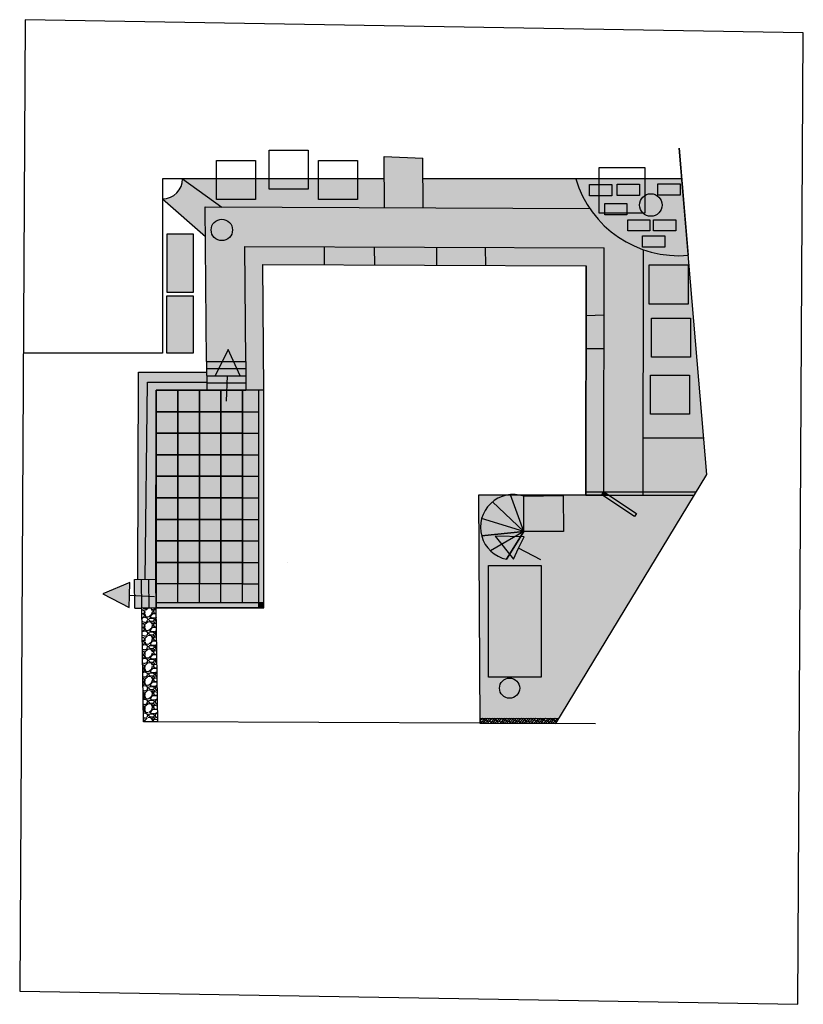
# Model space of a CAD drawing. Units: metres. Extents: x 353.9 to 375.7, y 241.5 to 268.9.
import ezdxf

# ---------------------------------------------------------------- set-up
doc = ezdxf.new("R2010")
doc.units = ezdxf.units.M
doc.header["$XCLIPFRAME"] = 2
for name, color, linetype in [('Ausstattung', 254, 'Continuous'), ('Bilder', 7, 'Continuous'), ('Entwurf', 7, 'Continuous'), ('Schraffur', 7, 'Continuous'), ('Vegetation Baum alt', 76, 'Continuous')]:
    doc.layers.add(name, color=color, linetype=linetype)
picture_1 = doc.add_image_def('image1.jpeg', size_in_pixel=(1700, 2338))
picture_2 = doc.add_image_def('image2.png', size_in_pixel=(394, 394))
picture_3 = doc.add_image_def('image3.png', size_in_pixel=(984, 984))
picture_4 = doc.add_image_def('image4.png', size_in_pixel=(857, 1811))
pattern_1 = [(45, (0, 0), (-0.01930755066029868, 0.01930755066029868), []), (135, (0, 0), (-0.05792265198089604, 0.01930755066029869), [0.06826250000000002, -0.04095750000000001])]
pattern_2 = [(228.0127875, (0.27432, 0.3809999999999999), (-3.048000000239371, -3.428999999787268), [0.051258216, -5.07457254593475]), (184.969741, (0.24003, 0.3429), (4.571999998191075, 0.3810000217046886), [0.08796070799999998, -8.708107334028597]), (132.5104471, (0.1524, 0.3352799999999999), (3.810000001609124, -4.190999998536894), [0.062022228, -6.140208419114999]), (267.273689, (0.00381, 0.24003), (0.3810000007979587, 7.619999999959969), [0.080100678, -7.929965613860699]), (292.83365418, (0, 0.16002), (-1.905000000159511, 4.571999999933318), [0.07854505499999999, -7.775971161801599]), (357.2736889999999, (0.03048, 0.08763), (-7.619999999959969, 0.3810000007979592), [0.080100678, -7.929965613860699]), (37.69424047, (0.11049, 0.08381999999999998), (-4.952999999780384, -3.810000000285062), [0.105929049, -10.48696729713705]), (72.25532837, (0.19431, 0.14859), (2.667000000716893, 8.381999999771828), [0.100007928, -9.90078849028575]), (121.42956562, (0.22479, 0.24384), (-3.048000000432468, 4.952999999733903), [0.08037195, -7.956831854806802]), (175.2363583, (0.18288, 0.31242), (4.190999999939929, -0.3810000006583884), [0.09175699199999998, -4.496090542499999]), (222.3974378, (0.09144, 0.32004), (-4.571999999853698, -4.191000000159598), [0.118661688, -11.74751587682655]), (138.81407483, (0.3809999999999999, 0.23622), (-2.666999999840026, 2.286000000185877), [0.04050068099999999, -4.0095848736516]), (171.4692344, (0.35052, 0.26289), (4.953000000133448, -0.7619999991356013), [0.07705229699999999, -7.628195849556]), (225, (0.27432, 0.27432), (-5.329070518200751e-17, -0.3810000000000359), [0.053881401, -0.4849339662642]), (203.19859051, (0.24765, 0.32004), (1.905000000051913, 0.7619999998664), [0.02901619799999999, -2.872593355334099]), (291.80140949, (0.22098, 0.30861), (-0.3810000000797243, 1.142999999973431), [0.041034843, -2.0107129485]), (30.96375653, (0.23622, 0.27051), (1.143000000027957, 0.7619999999581688), [0.06664794899999998, -2.1549447229365]), (161.56505118, (0.29337, 0.3048), (0.7620000000198874, -0.380999999960063), [0.048193071, -1.1566347175242]), (16.389540334, (0, 0.30861), (3.810000000000022, 1.143000000000036), [0.06751320000000001, -6.68382400088085]), (70.34617594, (0.06477000000000001, 0.32766), (-1.524000000139397, -4.190999999950561), [0.056639841, -5.607332351729999]), (293.19859051, (0.29337, 0.3809999999999999), (-0.7619999998669893, 1.905000000053293), [0.058032015, -2.843577538334099]), (343.6104596700001, (0.31623, 0.32766), (-3.810000000079843, 1.142999999733429), [0.0675132, -6.683824000880999]), (339.44395478, (0, 0.07239000000000001), (-1.904999999999979, 0.7620000000000314), [0.06510527999999997, -3.1901601469659]), (294.7751406, (0.06096, 0.04953), (-1.90500000226754, 4.190999998969088), [0.05455081799999999, -5.400539007108]), (66.80140949, (0.29718, 0), (0.7619999998803447, 1.905000000047895), [0.05803201500000001, -2.843577538334099]), (17.35402464, (0.32004, 0.05334), (-4.952999999901452, -1.524000000319869), [0.06386741100000001, -6.322856397029999]), (69.44395478, (0.11049, 0), (-0.7620000000132691, -1.904999999994695), [0.03255263999999999, -3.2227127869659]), (101.309932474, (0.27432, 0), (-0.38100000000006, 1.524000000000055), [0.01942719, -1.9232992446789]), (165.963756532, (0.27051, 0.01905), (1.142999999999927, -0.3809999999999797), [0.078545055, -1.49235818836035]), (186.00900596, (0.19431, 0.0381), (3.809999999979805, 0.381000000199403), [0.07279004999999998, -7.206204729500549]), (303.69006753, (0.23622, 0.23622), (-0.3810000000529453, 0.7619999999735553), [0.054948582, -1.318766453952]), (353.15722659, (0.2667, 0.1905), (6.477000000039852, -0.761999999660909), [0.095933514, -9.49740135975465]), (60.9453959, (0.36195, 0.17907), (-1.524000000041953, -2.666999999976038), [0.039226236, -3.883408847716499]), (90, (0.3809999999999999, 0.21336), (-0.3809999999999999, 0.3809999999999999), [0.02286, -0.35814]), (120.25643716, (0.18669, 0.04953), (1.523999999813575, -2.667000000106469), [0.052930044, -5.240091115979999]), (48.01278749999999, (0.16002, 0.09524999999999999), (3.048000000251301, 3.428999999776531), [0.102516432, -5.023314329934749]), (0, (0.2286, 0.17145), (0.3809999999999999, 0.3809999999999999), [0.09906, -0.28194]), (325.3048465, (0.32766, 0.17145), (3.81000000144323, -2.666999997938186), [0.060241434, -5.963897508621]), (254.0546040999999, (0.37719, 0.13716), (-0.3809999999733835, -1.524000000006712), [0.05547436199999999, -2.7182475058158]), (207.64597536, (0.36195, 0.08381999999999998), (-7.239000000266001, -3.809999999494613), [0.09032176499999998, -8.941869663440698]), (175.42607874, (0.28194, 0.04190999999999999), (-4.952999999999824, 0.3809999999999217), [0.09555441899999999, -9.459876968436])]

msp = doc.modelspace()

# ---------------------------------------------------------------- hatches: boundary and pattern name
at = {"layer": 'Entwurf', "true_color": 0x596f45}
h = msp.add_hatch(color=77, dxfattribs=at)
h.dxf.hatch_style = 1
h.paths.add_polyline_path([(358.4391956004863, 264.5142859776614), (359.531244579335, 263.7244396136558), (364.0617826656642, 263.7076349350052), (364.0569384257954, 264.5142859776614)])
h = msp.add_hatch(color=77, dxfattribs=at)
h.dxf.hatch_style = 1
h.paths.add_polyline_path([(369.7842773084685, 263.6864090493113, -0.07687294497918808), (369.3944128001384, 264.5142859776614), (365.1367122115389, 264.5142859776614), (365.1416942603212, 263.703629325302)])
at = {"layer": 'Entwurf', "true_color": 0xffe4e1}
h = msp.add_hatch(color=7, dxfattribs=at)
h.dxf.hatch_style = 1
h.paths.add_polyline_path([(372.3491698217289, 264.5142859776614), (369.3944128001384, 264.5142859776614, 0.3573509710510289), (372.530993575759, 262.3789702982158)])
h.paths.add_polyline_path([(370.8418917759375, 263.3685477466035), (371.4633974995967, 263.3685477466035), (371.4633974995967, 263.0580772904438), (370.8418917759375, 263.0580772904438)], flags=16)
h.paths.add_polyline_path([(370.2003375600939, 263.508760237538), (370.2003375600939, 263.8192306936977), (370.8218432837531, 263.8192306936977), (370.8218432837531, 263.508760237538)], flags=16)
h.paths.add_polyline_path([(371.2528873041848, 262.9178647995092), (371.874393027844, 262.9178647995092), (371.874393027844, 262.6073943433495), (371.2528873041848, 262.6073943433495)], flags=16)
h.paths.add_polyline_path([(371.1714878138661, 263.7800513016265, -1), (371.7992661567858, 263.7800513016265, -1)], flags=16)
h.paths.add_polyline_path([(371.563640782499, 263.3685475384199), (372.1851465061582, 263.3685475384199), (372.1851465061582, 263.0580770822602), (371.563640782499, 263.0580770822602)], flags=16)
h.paths.add_polyline_path([(370.5511872007977, 264.0495796075042), (370.5511872007977, 264.3600500636639), (371.1726929244569, 264.3600500636639), (371.1726929244569, 264.0495796075042)], flags=16)
h.paths.add_polyline_path([(370.400822892929, 264.0395643106182), (369.7793171692698, 264.0395643106182), (369.7793171692698, 264.3500347667779), (370.400822892929, 264.3500347667779)], flags=16)
h.paths.add_polyline_path([(371.6854162306712, 264.0584817466524), (371.6854162306712, 264.3689522028121), (372.3069219543304, 264.3689522028121), (372.3069219543304, 264.0584817466524)], flags=16)
at = {"layer": 'Entwurf', "true_color": 0xa7453e, "transparency": 33554562}
h = msp.add_hatch(color=15, dxfattribs=at)
h.dxf.hatch_style = 1
h.paths.add_polyline_path([(369.7793171692698, 264.3500347667779), (369.7793171692698, 264.0395643106182), (370.400822892929, 264.0395643106182), (370.400822892929, 264.3500347667779)])
h = msp.add_hatch(color=15, dxfattribs=at)
h.dxf.hatch_style = 1
h.paths.add_polyline_path([(370.5511872007977, 264.3600500636639), (370.5511872007977, 264.0495796075042), (371.1726929244569, 264.0495796075042), (371.1726929244569, 264.3600500636639)])
h = msp.add_hatch(color=15, dxfattribs=at)
h.dxf.hatch_style = 1
h.paths.add_polyline_path([(371.6854162306712, 264.3689522028121), (371.6854162306712, 264.0584817466524), (372.3069219543304, 264.0584817466524), (372.3069219543304, 264.3689522028121)])
h = msp.add_hatch(color=15, dxfattribs=at)
h.dxf.hatch_style = 1
h.paths.add_polyline_path([(370.2003375600939, 263.8192306936977), (370.2003375600939, 263.508760237538), (370.8218432837531, 263.508760237538), (370.8218432837531, 263.8192306936977)])
h = msp.add_hatch(color=15, dxfattribs=at)
h.dxf.hatch_style = 1
h.paths.add_polyline_path([(371.4633974995967, 263.0580772904438), (371.4633974995967, 263.3685477466035), (370.8418917759375, 263.3685477466035), (370.8418917759375, 263.0580772904438)])
h = msp.add_hatch(color=15, dxfattribs=at)
h.dxf.hatch_style = 1
h.paths.add_polyline_path([(372.1851465061582, 263.0580770822602), (372.1851465061582, 263.3685475384199), (371.563640782499, 263.3685475384199), (371.563640782499, 263.0580770822602)])
at = {"layer": 'Entwurf', "true_color": 0x596f45}
h = msp.add_hatch(color=77, dxfattribs=at)
h.dxf.hatch_style = 1
h.paths.add_polyline_path([(357.999157131929, 261.3485193237408), (358.7368599395526, 261.3485193237408), (358.7368599395526, 262.9724896793486), (357.999157131929, 262.9724896793486)])
at = {"layer": 'Entwurf', "true_color": 0xa7453e, "transparency": 33554562}
h = msp.add_hatch(color=15, dxfattribs=at)
h.dxf.hatch_style = 1
h.paths.add_polyline_path([(371.874393027844, 262.6073943433495), (371.874393027844, 262.9178647995092), (371.2528873041848, 262.9178647995092), (371.2528873041848, 262.6073943433495)])
at = {"layer": 'Entwurf', "true_color": 0xc7c8ca}
h = msp.add_hatch(dxfattribs=at)
h.set_pattern_fill('GRAVEL', color=9, scale=0.015)
h.set_pattern_definition(pattern_2)
h.paths.add_polyline_path([(362.3968859690506, 262.6138028053535), (360.1676602091591, 262.6220714528785), (360.2042008312489, 258.6214858438297), (360.7042216874731, 258.6214858438297), (360.6722479394939, 262.1220752896983), (362.3968859690506, 262.115318877284)])
h.paths.add_polyline_path([(365.5204809291381, 262.6022167622525), (363.7858551573241, 262.6086508387615), (363.7905219861462, 262.1098591926861), (365.5204809291381, 262.1030819351524)])
h.paths.add_polyline_path([(370.188805593117, 262.5849010054218), (366.88115553817, 262.5971697459561), (366.8878237700235, 262.0977252562515), (369.688807166925, 262.0867521716559), (369.6853297204192, 260.7007830296349), (370.1844559782742, 260.7158942915773)])
h.paths.add_polyline_path([(370.1822878786228, 259.7842732282988), (369.6830156113767, 259.7784730189001), (369.6730151531166, 255.7926959461534), (370.1729985466669, 255.7926959461534)])
at = {"layer": 'Entwurf', "true_color": 0x596f45}
h = msp.add_hatch(color=77, dxfattribs=at)
h.dxf.hatch_style = 1
h.paths.add_polyline_path([(372.530993575759, 262.3789702982158, -0.1058878277565728), (371.2864963861905, 262.5319117388569), (371.2759796737082, 257.2926959461534), (372.9640937049911, 257.2926959461534)])
h = msp.add_hatch(color=77, dxfattribs=at)
h.dxf.hatch_style = 1
h.paths.add_polyline_path([(357.9866535900227, 259.6620884737557), (358.7368599395526, 259.6620884737557), (358.7368599395526, 261.2360906004085), (357.9866535900227, 261.2360906004085)])
at = {"layer": 'Entwurf', "true_color": 0xf1eb1f, "transparency": 33554585}
h = msp.add_hatch(color=2, dxfattribs=at)
h.dxf.hatch_style = 1
h.paths.add_polyline_path([(356.9555177443981, 252.9040568669939), (356.9664140345436, 253.263303448239), (356.2172826724644, 252.9488808458792), (356.9452623956387, 252.5659418817974)])
h.paths.add_polyline_path([(359.9520427263948, 259.2214858438297), (359.4482018647407, 259.2214858438297), (359.3506190444221, 259.0214858438297), (360.0432127962123, 259.0214858438297)])
h.paths.add_polyline_path([(359.7086811201127, 259.755348781018), (359.4482018647407, 259.2214858438297), (359.9520427263948, 259.2214858438297)])
h.paths.add_polyline_path([(367.8026388171479, 254.214253047448), (367.9588462940167, 254.5379443501508), (367.8556120225707, 254.5402063324079), (367.549051044747, 254.0448783861652), (367.6556197737209, 253.909601908828)])
h.paths.add_polyline_path([(367.8556120225707, 254.5402063324079), (367.7038963915031, 254.5435305973133), (367.3305922114671, 254.3221862014486), (367.549051044747, 254.0448783861652)])
h.paths.add_polyline_path([(367.7038963915031, 254.5435305973133), (367.1466008699603, 254.5557415865906), (367.3305922114671, 254.3221862014486)])
at = {"layer": 'Entwurf', "true_color": 0xfaf0e6}
h = msp.add_hatch(color=7, dxfattribs=at)
h.dxf.hatch_style = 1
h.paths.add_polyline_path([(360.2042008312489, 259.4214858438297), (359.1041839967907, 259.4214858438297), (359.1058788017049, 259.2214858438297), (360.2042008312489, 259.2214858438297)])
at = {"layer": 'Entwurf', "true_color": 0xffe4e1}
h = msp.add_hatch(color=7, dxfattribs=at)
h.dxf.hatch_style = 1
h.paths.add_polyline_path([(357.455287677418, 258.84203041537), (359.1090943163292, 258.84203041537), (359.106726204162, 259.1214858438297), (357.2052007656064, 259.1214858438297), (357.193878333521, 253.3449623512523), (357.3939169594931, 253.3475454997558)])
at = {"layer": 'Entwurf', "true_color": 0xfaf0e6}
h = msp.add_hatch(color=7, dxfattribs=at)
h.dxf.hatch_style = 1
h.paths.add_polyline_path([(360.2042008312489, 259.2214858438297), (359.1058788017049, 259.2214858438297), (359.1075736066191, 259.0214858438297), (360.2042008312489, 259.0214858438297)])
h = msp.add_hatch(color=7, dxfattribs=at)
h.dxf.hatch_style = 1
h.paths.add_polyline_path([(360.2042008312489, 259.0214858438297), (359.1075736066191, 259.0214858438297), (359.1092684115333, 258.8214858438297), (360.2042008312489, 258.8214858438297)])
at = {"layer": 'Entwurf', "true_color": 0xffe4e1}
h = msp.add_hatch(color=7, dxfattribs=at)
h.dxf.hatch_style = 1
h.paths.add_polyline_path([(357.7042216874731, 258.6214858438297), (358.3042216874732, 258.6214858438297), (358.9042216874732, 258.6214858438297), (359.1109632164474, 258.6214858438297), (359.1090943163292, 258.84203041537), (357.455287677418, 258.84203041537), (357.3939169594931, 253.3475454997558), (357.6938919498226, 253.3514191513748)])
at = {"layer": 'Entwurf', "true_color": 0xfaf0e6}
h = msp.add_hatch(color=7, dxfattribs=at)
h.dxf.hatch_style = 1
h.paths.add_polyline_path([(360.2042008312489, 258.8214858438297), (359.1092684115333, 258.8214858438297), (359.1109632164474, 258.6214858438297), (359.5042216874732, 258.6214858438297), (360.1042216874732, 258.6214858438297), (360.2042008312489, 258.6214858438297)])
at = {"layer": 'Entwurf'}
h = msp.add_hatch(dxfattribs=at)
h.set_pattern_fill('ANSI38', color=256, scale=0.008600000000000002)
h.set_pattern_definition(pattern_1)
h.paths.add_polyline_path([(360.5642216874732, 252.6914858438297), (357.7042216874731, 252.6914858438297), (357.7042216874731, 252.5514858438297), (360.5642216874732, 252.5514858438297)])
h.paths.add_polyline_path([(360.7042216874731, 258.6214858438297), (360.5642216874732, 258.6214858438297), (360.5642216874732, 252.6914858438297), (360.7042216874731, 252.6914858438297)])
at = {"layer": 'Entwurf', "true_color": 0xfaf0e6}
h = msp.add_hatch(color=7, dxfattribs=at)
h.dxf.hatch_style = 1
h.paths.add_polyline_path([(358.3042216874732, 258.6214858438297), (357.7042216874731, 258.6214858438297), (357.7042216874731, 258.0214858438297), (358.3042216874732, 258.0214858438297)])
h = msp.add_hatch(color=7, dxfattribs=at)
h.dxf.hatch_style = 1
h.paths.add_polyline_path([(360.5642216874732, 258.6214858438297), (360.1042216874732, 258.6214858438297), (360.1042216874732, 258.0214858438297), (360.1042216874732, 257.4214858438297), (360.1042216874732, 256.8214858438296), (360.1042216874732, 256.2214858438296), (360.1042216874732, 255.6214858438296), (359.5042216874731, 255.6214858438296), (358.9042216874732, 255.6214858438296), (358.3042216874732, 255.6214858438296), (357.7042216874731, 255.6214858438296), (357.7042216874731, 252.6914858438297), (357.7042216874731, 252.5514858438297), (360.5642216874732, 252.5514858438297)])
h.paths.add_polyline_path([(360.1042216874732, 255.0214858438296), (360.1042216874732, 254.4214858438295), (360.1042216874732, 253.8214858438295), (360.1042216874732, 253.2214858438295), (359.5042216874732, 253.2214858438295), (358.9042216874732, 253.2214858438295), (358.3042216874732, 253.2214858438295), (358.3042216874732, 253.8214858438295), (358.3042216874732, 254.4214858438295), (358.3042216874732, 255.0214858438296), (358.9042216874732, 255.0214858438296), (359.5042216874732, 255.0214858438296)], flags=16)
h.paths.add_polyline_path([(359.5042216874732, 254.4214858438295), (359.5042216874732, 253.8214858438295), (358.9042216874732, 253.8214858438295), (358.9042216874732, 254.4214858438295)], flags=0)
h = msp.add_hatch(color=7, dxfattribs=at)
h.dxf.hatch_style = 1
h.paths.add_polyline_path([(358.9042216874732, 258.6214858438297), (358.3042216874732, 258.6214858438297), (358.3042216874732, 258.0214858438297), (358.9042216874732, 258.0214858438297)])
h = msp.add_hatch(color=7, dxfattribs=at)
h.dxf.hatch_style = 1
h.paths.add_polyline_path([(359.5042216874732, 258.6214858438297), (358.9042216874732, 258.6214858438297), (358.9042216874732, 258.0214858438297), (359.5042216874732, 258.0214858438297)])
h = msp.add_hatch(color=7, dxfattribs=at)
h.dxf.hatch_style = 1
h.paths.add_polyline_path([(360.1042216874732, 258.6214858438297), (359.5042216874732, 258.6214858438297), (359.5042216874732, 258.0214858438297), (360.1042216874732, 258.0214858438297)])
h = msp.add_hatch(color=7, dxfattribs=at)
h.dxf.hatch_style = 1
h.paths.add_polyline_path([(358.3042216874732, 258.0214858438297), (357.7042216874731, 258.0214858438297), (357.7042216874731, 257.4214858438297), (358.3042216874732, 257.4214858438297)])
h = msp.add_hatch(color=7, dxfattribs=at)
h.dxf.hatch_style = 1
h.paths.add_polyline_path([(358.9042216874732, 258.0214858438297), (358.3042216874732, 258.0214858438297), (358.3042216874732, 257.4214858438297), (358.9042216874732, 257.4214858438297)])
h = msp.add_hatch(color=7, dxfattribs=at)
h.dxf.hatch_style = 1
h.paths.add_polyline_path([(359.5042216874732, 258.0214858438297), (358.9042216874732, 258.0214858438297), (358.9042216874732, 257.4214858438297), (359.5042216874732, 257.4214858438297)])
h = msp.add_hatch(color=7, dxfattribs=at)
h.dxf.hatch_style = 1
h.paths.add_polyline_path([(360.1042216874732, 258.0214858438297), (359.5042216874732, 258.0214858438297), (359.5042216874732, 257.4214858438297), (360.1042216874732, 257.4214858438297)])
h = msp.add_hatch(color=7, dxfattribs=at)
h.dxf.hatch_style = 1
h.paths.add_polyline_path([(358.3042216874732, 257.4214858438297), (357.7042216874731, 257.4214858438297), (357.7042216874731, 256.8214858438296), (358.3042216874732, 256.8214858438296)])
h = msp.add_hatch(color=7, dxfattribs=at)
h.dxf.hatch_style = 1
h.paths.add_polyline_path([(358.9042216874731, 257.4214858438297), (358.3042216874732, 257.4214858438297), (358.3042216874732, 256.8214858438296), (358.9042216874731, 256.8214858438296)])
h = msp.add_hatch(color=7, dxfattribs=at)
h.dxf.hatch_style = 1
h.paths.add_polyline_path([(359.5042216874732, 257.4214858438297), (358.9042216874731, 257.4214858438297), (358.9042216874731, 256.8214858438296), (359.5042216874732, 256.8214858438296)])
h = msp.add_hatch(color=7, dxfattribs=at)
h.dxf.hatch_style = 1
h.paths.add_polyline_path([(360.1042216874732, 257.4214858438297), (359.5042216874732, 257.4214858438297), (359.5042216874732, 256.8214858438296), (360.1042216874732, 256.8214858438296)])
h = msp.add_hatch(color=7, dxfattribs=at)
h.dxf.hatch_style = 1
h.paths.add_polyline_path([(358.3042216874732, 256.8214858438296), (357.7042216874731, 256.8214858438296), (357.7042216874731, 256.2214858438296), (358.3042216874732, 256.2214858438296)])
h = msp.add_hatch(color=7, dxfattribs=at)
h.dxf.hatch_style = 1
h.paths.add_polyline_path([(358.9042216874732, 256.8214858438296), (358.3042216874732, 256.8214858438296), (358.3042216874732, 256.2214858438296), (358.9042216874732, 256.2214858438296)])
h = msp.add_hatch(color=7, dxfattribs=at)
h.dxf.hatch_style = 1
h.paths.add_polyline_path([(359.5042216874732, 256.8214858438296), (358.9042216874732, 256.8214858438296), (358.9042216874732, 256.2214858438296), (359.5042216874732, 256.2214858438296)])
h = msp.add_hatch(color=7, dxfattribs=at)
h.dxf.hatch_style = 1
h.paths.add_polyline_path([(360.1042216874732, 256.8214858438296), (359.5042216874732, 256.8214858438296), (359.5042216874732, 256.2214858438296), (360.1042216874732, 256.2214858438296)])
h = msp.add_hatch(color=7, dxfattribs=at)
h.dxf.hatch_style = 1
h.paths.add_polyline_path([(358.3042216874732, 256.2214858438296), (357.7042216874731, 256.2214858438296), (357.7042216874731, 255.6214858438296), (358.3042216874732, 255.6214858438296)])
h = msp.add_hatch(color=7, dxfattribs=at)
h.dxf.hatch_style = 1
h.paths.add_polyline_path([(358.9042216874732, 256.2214858438296), (358.3042216874732, 256.2214858438296), (358.3042216874732, 255.6214858438296), (358.9042216874732, 255.6214858438296)])
h = msp.add_hatch(color=7, dxfattribs=at)
h.dxf.hatch_style = 1
h.paths.add_polyline_path([(359.5042216874731, 256.2214858438296), (358.9042216874732, 256.2214858438296), (358.9042216874732, 255.6214858438296), (359.5042216874731, 255.6214858438296)])
h = msp.add_hatch(color=7, dxfattribs=at)
h.dxf.hatch_style = 1
h.paths.add_polyline_path([(360.1042216874732, 256.2214858438296), (359.5042216874731, 256.2214858438296), (359.5042216874731, 255.6214858438296), (360.1042216874732, 255.6214858438296)])
h = msp.add_hatch(color=7, dxfattribs=at)
h.dxf.hatch_style = 1
h.paths.add_polyline_path([(358.9042216874732, 255.0214858438296), (358.3042216874732, 255.0214858438296), (358.3042216874732, 254.4214858438295), (358.9042216874732, 254.4214858438295)])
h = msp.add_hatch(color=7, dxfattribs=at)
h.dxf.hatch_style = 1
h.paths.add_polyline_path([(359.5042216874732, 255.0214858438296), (358.9042216874732, 255.0214858438296), (358.9042216874732, 254.4214858438295), (359.5042216874732, 254.4214858438295)])
h = msp.add_hatch(color=7, dxfattribs=at)
h.dxf.hatch_style = 1
h.paths.add_polyline_path([(360.1042216874732, 255.0214858438296), (359.5042216874732, 255.0214858438296), (359.5042216874732, 254.4214858438295), (360.1042216874732, 254.4214858438295)])
h = msp.add_hatch(color=7, dxfattribs=at)
h.dxf.hatch_style = 1
h.paths.add_polyline_path([(358.9042216874732, 254.4214858438295), (358.3042216874732, 254.4214858438295), (358.3042216874732, 253.8214858438295), (358.9042216874732, 253.8214858438295)])
h = msp.add_hatch(color=7, dxfattribs=at)
h.dxf.hatch_style = 1
h.paths.add_polyline_path([(359.5042216874731, 254.4214858438295), (358.9042216874732, 254.4214858438295), (358.9042216874732, 253.8214858438295), (359.5042216874731, 253.8214858438295)])
h = msp.add_hatch(color=7, dxfattribs=at)
h.dxf.hatch_style = 1
h.paths.add_polyline_path([(360.1042216874732, 254.4214858438295), (359.5042216874731, 254.4214858438295), (359.5042216874731, 253.8214858438295), (360.1042216874732, 253.8214858438295)])
h = msp.add_hatch(color=7, dxfattribs=at)
h.dxf.hatch_style = 1
h.paths.add_polyline_path([(358.9042216874732, 253.8214858438295), (358.3042216874732, 253.8214858438295), (358.3042216874732, 253.2214858438295), (358.9042216874732, 253.2214858438295)])
h = msp.add_hatch(color=7, dxfattribs=at)
h.dxf.hatch_style = 1
h.paths.add_polyline_path([(359.5042216874732, 253.8214858438295), (358.9042216874732, 253.8214858438295), (358.9042216874732, 253.2214858438295), (359.5042216874732, 253.2214858438295)])
h = msp.add_hatch(color=7, dxfattribs=at)
h.dxf.hatch_style = 1
h.paths.add_polyline_path([(360.1042216874732, 253.8214858438295), (359.5042216874732, 253.8214858438295), (359.5042216874732, 253.2214858438295), (360.1042216874732, 253.2214858438295)])
h = msp.add_hatch(color=7, dxfattribs=at)
h.dxf.hatch_style = 1
h.paths.add_polyline_path([(357.29392529605, 253.3462542825495), (357.0939419691637, 253.3436718481368), (357.1042717068142, 252.5437385405917), (357.3042550337005, 252.5463209750044)])
h = msp.add_hatch(color=7, dxfattribs=at)
h.dxf.hatch_style = 1
h.paths.add_polyline_path([(357.4939086229363, 253.3488367169622), (357.29392529605, 253.3462542825495), (357.3042550337005, 252.5463209750044), (357.5042383605868, 252.5489034094171)])
h = msp.add_hatch(color=7, dxfattribs=at)
h.dxf.hatch_style = 1
h.paths.add_polyline_path([(357.6938919498226, 253.3514191513748), (357.4939086229363, 253.3488367169622), (357.5042383605868, 252.5489034094171), (357.7042216874731, 252.5514858438297)])
at = {"layer": 'Entwurf'}
h = msp.add_hatch(dxfattribs=at)
h.set_pattern_fill('ANSI38', color=256, scale=0.008600000000000002)
h.set_pattern_definition(pattern_1)
h.paths.add_polyline_path([(360.7042216874731, 252.6914858438297), (360.5642216874732, 252.6914858438297), (360.5642216874732, 252.5514858438297), (360.7042216874731, 252.5514858438297)])
at = {"layer": 'Entwurf', "transparency": 33554585}
h = msp.add_hatch(dxfattribs=at)
h.set_pattern_fill('GRAVEL', color=256, scale=0.015)
h.set_pattern_definition(pattern_2)
h.paths.add_polyline_path([(357.7042216874731, 252.5514858438297), (357.3042550337006, 252.5463209750044), (357.3451266234739, 249.3812312991605), (357.7451808481735, 249.3796146887561)])
at = {"layer": 'Entwurf'}
h = msp.add_hatch(dxfattribs=at)
h.set_pattern_fill('ANSI38', color=256, scale=0.99)
h.set_pattern_definition([(45, (0, 0), (-2.222613389964616, 2.222613389964616), []), (135, (0, 0), (-6.667840169893846, 2.222613389964616), [7.858125, -4.714875])])
h.paths.add_polyline_path([(368.9230803926009, 249.4744461833359), (366.7207949574234, 249.4833455707894), (366.7216961704851, 249.3433407859463), (368.838253387364, 249.3347878243549)])
h = msp.add_hatch(dxfattribs=at)
h.set_pattern_fill('ANSI38', color=256, scale=0.015)
h.set_pattern_definition([(45, (0, 0), (-0.03367596045400933, 0.03367596045400933), []), (135, (0, 0), (-0.101027881362028, 0.03367596045400933), [0.1190625, -0.0714375])])
h.paths.add_polyline_path([(368.9230803926009, 249.4744461833359), (366.7207949574234, 249.4833455707894), (366.7216961704851, 249.3433407859463), (368.838253387364, 249.3347878243549)])
at = {"layer": 'Schraffur', "true_color": 0xdbd9ad}
h = msp.add_hatch(color=9, dxfattribs=at)
h.dxf.hatch_style = 1
h.set_gradient(color1=(219, 217, 173), color2=(254, 254, 251), name='SPHERICAL')
h.paths.add_polyline_path([(365.1331995569403, 265.0858493930808), (364.0532336710132, 265.1311927347056), (364.0617826656642, 263.7076349350052), (365.1416942603212, 263.703629325302)])
h = msp.add_hatch(color=9, dxfattribs=at)
h.dxf.hatch_style = 1
h.set_gradient(color1=(219, 217, 173), color2=(254, 254, 251), name='SPHERICAL')
h.paths.add_polyline_path([(357.8790053096343, 263.9540956868094), (359.0746838037821, 262.9027352503802), (359.0677060909386, 263.7261589713107), (359.531244579335, 263.7244396136558), (358.4391956004863, 264.5142859776614, -0.414213562373095)])
at = {"layer": 'Schraffur', "true_color": 0x808eb7}
h = msp.add_hatch(color=153, dxfattribs=at)
h.dxf.hatch_style = 1
h.set_gradient(color1=(128, 142, 183), color2=(103, 125, 168), name='SPHERICAL')
h.paths.add_polyline_path([(371.7992661567858, 263.7800513016265, 1), (371.1714878138661, 263.7800513016265, 1)])
at = {"layer": 'Schraffur', "true_color": 0xdbd9ad}
h = msp.add_hatch(color=9, dxfattribs=at)
h.dxf.hatch_style = 1
h.set_gradient(color1=(219, 217, 173), color2=(254, 254, 251), name='SPHERICAL')
h.paths.add_polyline_path([(370.1729985466669, 255.7926959461534), (371.2727631733891, 255.7926959461534), (371.2727679831351, 257.2926959461534), (371.2759796737082, 257.2926959461534), (371.2864963861905, 262.5319117388569, -0.1623971749180762), (369.7842773084685, 263.6864090493113), (359.0677060909386, 263.7261589713107), (359.1041839967907, 259.4214858438297), (360.2042008312489, 259.4214858438297), (360.1676602091591, 262.6220714528785), (370.188805593117, 262.5849010054218)])
h.paths.add_polyline_path([(359.2334894556719, 263.085290373733, -1), (359.828999702998, 263.085290373733, -1)], flags=16)
at = {"layer": 'Schraffur', "true_color": 0x808eb7}
h = msp.add_hatch(color=153, dxfattribs=at)
h.dxf.hatch_style = 1
h.set_gradient(color1=(128, 142, 183), color2=(103, 125, 168), name='SPHERICAL')
h.paths.add_polyline_path([(359.828999702998, 263.085290373733, 1), (359.2334894556719, 263.085290373733, 1)])
at = {"layer": 'Schraffur', "true_color": 0xf5edc2}
h = msp.add_hatch(color=254, dxfattribs=at)
h.dxf.hatch_style = 1
h.paths.add_polyline_path([(363.7858551573241, 262.6086508387615), (362.3968859690506, 262.6138028053535), (362.3968859690506, 262.115318877284), (363.7905219861462, 262.1098591926861)])
h = msp.add_hatch(color=254, dxfattribs=at)
h.dxf.hatch_style = 1
h.paths.add_polyline_path([(366.88115553817, 262.5971697459561), (365.5204809291381, 262.6022167622525), (365.5204809291381, 262.1030819351524), (366.8878237700235, 262.0977252562515)])
h = msp.add_hatch(color=254, dxfattribs=at)
h.dxf.hatch_style = 1
h.paths.add_polyline_path([(370.1844559782742, 260.7158942915773), (369.6853297204192, 260.7007830296349), (369.6830156113767, 259.7784730189001), (370.1822878786228, 259.7842732282988)])
at = {"layer": 'Schraffur', "true_color": 0xb3b8b5}
h = msp.add_hatch(color=253, dxfattribs=at)
h.dxf.hatch_style = 1
h.paths.add_polyline_path([(372.9640937049911, 257.2926959461534), (371.2759796737082, 257.2926959461534), (371.2729687137959, 255.7926959461534), (372.7607182513655, 255.7926959461534), (373.0511094947149, 256.2707932737129)])
at = {"layer": 'Schraffur', "true_color": 0x616966}
h = msp.add_hatch(color=251, dxfattribs=at)
h.dxf.hatch_style = 1
h.paths.add_polyline_path([(370.1729985466683, 255.7926959461534), (369.6730151531166, 255.7926959461534), (369.6727642495142, 255.6926959461534), (370.1429328539849, 255.6926959461534), (370.1178521014763, 255.7092761068898)])
h = msp.add_hatch(color=251, dxfattribs=at)
h.dxf.hatch_style = 1
h.paths.add_polyline_path([(370.1729985466681, 255.792695946153), (370.1178521014763, 255.7092761068898), (370.1429328539849, 255.6926959461534), (370.3242682050708, 255.6926959461534)])
h = msp.add_hatch(color=251, dxfattribs=at)
h.dxf.hatch_style = 1
h.paths.add_polyline_path([(371.2727631733891, 255.7926959461534), (370.1729985466675, 255.7926959461534), (370.3242682050708, 255.6926959461534), (371.2727628527394, 255.6926959461534)])
h = msp.add_hatch(color=251, dxfattribs=at)
h.dxf.hatch_style = 1
h.paths.add_polyline_path([(372.7607182513655, 255.7926959461534), (371.2729687137959, 255.7926959461534), (371.2727679831351, 255.6926959461534), (372.6999793125323, 255.6926959461534)])
at = {"layer": 'Schraffur', "true_color": 0xdbd9ad}
h = msp.add_hatch(color=9, dxfattribs=at)
h.dxf.hatch_style = 1
h.set_gradient(color1=(219, 217, 173), color2=(254, 254, 251), name='SPHERICAL')
h.paths.add_polyline_path([(372.6999793125323, 255.6926959461534), (371.2727679831351, 255.6926959461534), (371.2727628445309, 255.6901359963497), (371.2727628527394, 255.6926959461534), (370.3242682050708, 255.6926959461534), (371.0904201630682, 255.1862150258653), (371.0352737178764, 255.1027951866021), (370.1429328539849, 255.6926959461534), (369.6727642495142, 255.6926959461534), (369.6727673971352, 255.6939504602168), (369.046532356141, 255.6939504602168), (369.0567045673127, 254.6829994691249), (367.9468119918196, 254.6875632914904), (367.4643301351844, 253.9079900110192, -0.8133605291515105), (367.4673129384825, 255.6939504602168), (366.6808171934249, 255.6939504602168), (366.7207949574234, 249.4833455707894), (368.9230803926009, 249.4744461833359)])
h.paths.add_polyline_path([(367.8327684142053, 250.3180615984514, -1), (367.2701050498528, 250.3180615984514, -1)], flags=16)
at = {"layer": 'Schraffur', "true_color": 0xb3b8b5}
h = msp.add_hatch(color=253, dxfattribs=at)
h.dxf.hatch_style = 1
h.paths.add_polyline_path([(367.0782974948664, 255.5100589165507, 0.1569974591191904), (366.7721114808643, 255.0423562353126), (367.9468119918196, 254.6875632914904)])
h = msp.add_hatch(color=253, dxfattribs=at)
h.dxf.hatch_style = 1
h.paths.add_polyline_path([(367.5785395735275, 255.6939504602168), (367.4673129384825, 255.6939504602168, 0.1196265516430665), (367.0782974948664, 255.5100589165507), (367.9468119918196, 254.6875632914904)])
h = msp.add_hatch(color=253, dxfattribs=at)
h.dxf.hatch_style = 1
h.paths.add_polyline_path([(367.9468119918196, 255.6636710554864, 0.03154258438216694), (367.8359050621676, 255.6939504602168), (367.5785395735275, 255.6939504602168), (367.9468119918196, 254.6875632914904)])
h = msp.add_hatch(color=253, dxfattribs=at)
h.dxf.hatch_style = 1
h.paths.add_polyline_path([(369.0466430545774, 255.6829488508245), (367.9468119918196, 255.6636710554864), (367.9468119918196, 254.6875632914904), (369.0567045673127, 254.6829994691249)])
at = {"layer": 'Schraffur', "true_color": 0x616966}
h = msp.add_hatch(color=251, dxfattribs=at)
h.dxf.hatch_style = 1
h.paths.add_polyline_path([(370.3242682050708, 255.6926959461534), (370.1429328539849, 255.6926959461534), (371.0352737178764, 255.1027951866021), (371.0904201630682, 255.1862150258653)])
at = {"layer": 'Schraffur', "true_color": 0xb3b8b5}
h = msp.add_hatch(color=253, dxfattribs=at)
h.dxf.hatch_style = 1
h.paths.add_polyline_path([(366.7721114808643, 255.0423562353126, 0.1350285389382339), (366.7722287021835, 254.5585375067555), (367.9468119918196, 254.6875632914904)])
h = msp.add_hatch(color=253, dxfattribs=at)
h.dxf.hatch_style = 1
h.paths.add_polyline_path([(367.9468119918196, 254.6875632914904), (366.7722287021835, 254.5585375067555, 0.1362629738471643), (367.0229735764721, 254.1397889378735)])
h = msp.add_hatch(color=253, dxfattribs=at)
h.dxf.hatch_style = 1
h.paths.add_polyline_path([(367.9468119918196, 254.6875632914904), (367.0229735764721, 254.1397889378735, 0.1392924935319967), (367.4643301351844, 253.9079900110192)])
at = {"layer": 'Schraffur', "true_color": 0x808eb7}
h = msp.add_hatch(color=153, dxfattribs=at)
h.dxf.hatch_style = 1
h.set_gradient(color1=(128, 142, 183), color2=(103, 125, 168), tint=1, name='SPHERICAL')
h.paths.add_polyline_path([(367.2701050498528, 250.3180615984514, 1), (367.8327684142053, 250.3180615984514, 1)])

# ---------------------------------------------------------------- linework, layer by layer
at = {"layer": 'Entwurf', "flags": 128}
for points in [[(368.838253387364, 249.3347878243549), (373.0511094947149, 256.2707932737129), (372.2764623861617, 265.3681531085374)], [(372.2764623861617, 265.3681531085374), (372.530993575759, 262.3789702982158), (372.530993575759, 262.3789702982158)], [(364.0617826656642, 263.7076349350052), (364.0617826656642, 263.7076349350052), (364.0532336710132, 265.1311927347056)], [(364.0532336710132, 265.1311927347056), (365.1331995569403, 265.0858493930808)], [(365.1416942603212, 263.703629325302), (365.1331995569403, 265.0858493930808)], [(364.0569384257954, 264.5142859776614), (357.8790053096343, 264.5142859776614), (357.8790053096343, 259.6538126071995), (353.9998447931306, 259.6538126071995)], [(358.4391956004863, 264.5142859776614), (359.531244579335, 263.7244396136558)], [(372.3491698217289, 264.5142859776614), (365.1367122115389, 264.5142859776614)], [(357.8790053096343, 263.9540956868094), (359.0735833479268, 262.9037028815235)], [(359.0677060909386, 263.7261589713107), (369.7842773084685, 263.6864090493113)], [(359.1041839967907, 259.4214858438297), (359.0677060909386, 263.7261589713107)], [(360.1676602091591, 262.6220714528785), (370.1900586024462, 262.5848963577577)], [(360.2042008312489, 259.4214858438297), (360.1676602091591, 262.6220714528785)], [(362.3968859690506, 262.115318877284), (362.3968859690506, 262.6138028053535)], [(363.7905219861462, 262.1098591926861), (363.7858551573241, 262.6086508387615)], [(365.5204809291381, 262.1030819351524), (365.5204809291381, 262.6022167622525)], [(366.8878237700235, 262.0977252562515), (366.88115553817, 262.5971697459561)], [(370.1729985466669, 255.7926959461511), (370.188805593117, 262.5849010054218)], [(371.2727628445309, 255.6901359963496), (371.2864963861905, 262.531911738857)], [(360.7042216874731, 258.6214858438297), (360.6722479394939, 262.1220752896983), (369.688807166925, 262.0867521716559), (369.6727673971352, 255.6939504602168), (366.6808171934249, 255.6939504602168), (366.7216961704851, 249.3433407859463), (357.7451808481735, 249.3796146887561), (357.7042216874731, 252.5514858438297)], [(360.6722479394939, 262.1220752896983), (369.688807166925, 262.0867521716559)], [(360.7042216874731, 258.6214858438297), (360.6722479394939, 262.1220752896983)], [(369.6727673971352, 255.6939504602168), (369.688807166925, 262.0867521716559)], [(369.6853297204192, 260.7007830296349), (370.1844559782742, 260.7158942915773)], [(359.6862588238998, 259.0160941218182), (360.0456706145734, 259.0160941218182), (359.7086811201127, 259.755348781018), (359.3479883472208, 259.0160941218182), (359.6862588238998, 259.0160941218182)], [(369.6830156113767, 259.7784730189001), (370.1822878786228, 259.7842732282988)], [(359.1041839967907, 259.4214858438297), (360.2042008312489, 259.4214858438297)], [(359.1041839967907, 259.4214858438297), (360.2042008312489, 259.4214858438297)], [(359.1041839967907, 259.4214858438297), (359.1109632164474, 258.6214858438297)], [(360.2042008312489, 259.4214858438297), (360.2042008312489, 258.6214858438297)], [(357.1938929102955, 253.3523991881002), (357.2052007656064, 259.1214858438297), (359.1041839967907, 259.1214858438297)], [(359.1041839967907, 259.2214858438297), (360.2042008312489, 259.2214858438297)], [(359.1041839967907, 259.0214858438297), (360.2042008312489, 259.0214858438297)], [(359.6651166879257, 258.3190458634239), (359.6862588238998, 259.0160941218182)], [(357.3939169594931, 253.3475454997558), (357.455287677418, 258.84203041537), (359.1026079890981, 258.84203041537)], [(359.1041839967907, 258.8214858438297), (360.2042008312489, 258.8214858438297)], [(357.6938919498226, 253.3514191513748), (357.7042216874731, 258.6214858438297), (359.1041839967907, 258.6214858438297)], [(357.7042216874731, 252.6914858438297), (357.7042216874731, 258.6214858438297)], [(359.1041839967907, 258.6214858438297), (360.2042008312489, 258.6214858438297), (360.2042008312489, 258.6214858438297)], [(360.5642216874732, 252.5514858438297), (360.5642216874732, 258.6214858438297)], [(360.7042216874731, 252.5514858438297), (360.7042216874731, 258.6214858438297)], [(371.2727628445309, 255.6901359963496), (371.2727679831351, 257.2926959461534), (372.9640937049911, 257.2926959461534)], [(367.9468119918196, 254.6875632914904), (367.572900253491, 255.7093611699067)], [(369.6727673971353, 255.7926959461534), (372.7607182513655, 255.7926959461534)], [(367.9468119918196, 254.6875632914904), (367.0782974948664, 255.5100589165507)], [(367.9468119918196, 255.6636710554864), (369.0466430545774, 255.6829488508245), (369.0567045673127, 254.6829994691249), (367.9468119918196, 254.6875632914904), (367.9468119918196, 255.6636710554864)], [(370.1727658233272, 255.6926959461534), (369.6727673971353, 255.6926959461534)], [(369.6727673971353, 255.6926959461534), (372.6999793125323, 255.6926959461534)], [(369.6727673971353, 255.6926959461534), (372.6999793125323, 255.6926959461534)], [(367.9468119918196, 254.6875632914904), (366.7722287021835, 254.5585375067555), (367.9468119918196, 254.6875632914904), (366.7721114808643, 255.0423562353126)], [(367.9468119918196, 254.6875632914904), (367.0229735764721, 254.1397889378735)], [(367.4643301351844, 253.9079900110192), (367.9468119918196, 254.6875632914904), (367.4643301351844, 253.9079900110192)], [(367.8026388171479, 254.214253047448), (367.9588462940167, 254.5379443501508), (367.1466008699603, 254.5557415865906), (367.6556197737209, 253.909601908828), (367.8026388171479, 254.214253047448)], [(368.4212214704149, 253.892261175623), (367.8026388171479, 254.214253047448)], [(361.3496037223168, 253.8214858438295), (361.3496037223168, 253.8214858438295)], [(356.9555177443981, 252.9040568669939), (356.9664140345436, 253.263303448239), (356.2172826724644, 252.9488808458792), (356.9452623956387, 252.5659418817974), (356.9555177443981, 252.9040568669939)], [(357.0939419691637, 253.3436718481368), (357.6938919498226, 253.3514191513748)], [(357.1042717068142, 252.5437385405917), (357.0939419691637, 253.3436718481368)], [(357.3042550337005, 252.5463209750044), (357.29392529605, 253.3462542825495)], [(357.5042383605868, 252.5489034094171), (357.4939086229363, 253.3488367169622)], [(357.7042216874731, 252.5514858438297), (357.6938919498226, 253.3514191513748), (357.6938919498226, 253.3514191513748)], [(357.6516046270077, 252.8617920316935), (356.9555177443981, 252.9040568669939)], [(360.7042216874731, 252.6914858438297), (357.7042216874731, 252.6914858438297)], [(357.1042717068142, 252.5437385405917), (357.3042550337005, 252.5463209750044)], [(357.7042216874731, 252.5514858438297), (357.3042550337006, 252.5463209750044)], [(357.3451266234739, 249.3812312991605), (357.3042550337006, 252.5463209750044)], [(357.7451808481735, 249.3796146887561), (357.7042216874731, 252.5514858438297)], [(360.7042216874731, 252.5514858438297), (357.7042216874731, 252.5514858438297)], [(366.7222619028153, 249.483339642895), (368.9230803926009, 249.4744461833359)], [(357.7451808481735, 249.3796146887561), (357.3451266234739, 249.3812312991605)], [(366.7216961704851, 249.3433407859463), (369.9489062098081, 249.3302997005017), (369.9489062098081, 249.3302997005017)], [(366.7216961704851, 249.3433407859463), (368.838253387364, 249.3347878243549)]]:
    msp.add_lwpolyline(points, dxfattribs=at)
at = {"layer": 'Entwurf'}
for points in [[(369.7793171692698, 264.3500347667779), (370.400822892929, 264.3500347667779), (370.400822892929, 264.0395643106182), (369.7793171692698, 264.0395643106182)], [(370.5511872007977, 264.3600500636639), (371.1726929244569, 264.3600500636639), (371.1726929244569, 264.0495796075042), (370.5511872007977, 264.0495796075042)], [(371.6854162306712, 264.3689522028121), (372.3069219543304, 264.3689522028121), (372.3069219543304, 264.0584817466524), (371.6854162306712, 264.0584817466524)], [(370.2003375600939, 263.8192306936977), (370.8218432837531, 263.8192306936977), (370.8218432837531, 263.508760237538), (370.2003375600939, 263.508760237538)], [(370.8418917759375, 263.3685477466035), (371.4633974995967, 263.3685477466035), (371.4633974995967, 263.0580772904438), (370.8418917759375, 263.0580772904438)], [(371.563640782499, 263.3685475384199), (372.1851465061582, 263.3685475384199), (372.1851465061582, 263.0580770822602), (371.563640782499, 263.0580770822602)], [(357.999157131929, 261.3485193237408), (358.7368599395526, 261.3485193237408), (358.7368599395526, 262.9724896793486), (357.999157131929, 262.9724896793486)], [(371.2528873041848, 262.9178647995092), (371.874393027844, 262.9178647995092), (371.874393027844, 262.6073943433495), (371.2528873041848, 262.6073943433495)], [(357.9866535900227, 259.6620884737557), (358.7368599395526, 259.6620884737557), (358.7368599395526, 261.2360906004085), (357.9866535900227, 261.2360906004085)], [(360.7042216874731, 252.5514858438297), (360.7042216874731, 258.6214858438297), (357.7042216874731, 258.6214858438297), (357.7042216874731, 252.5514858438297)], [(370.1729985466681, 255.792695946153), (371.0904201630682, 255.1862150258653), (371.0352737178764, 255.1027951866021), (370.1178521014763, 255.7092761068898)]]:
    msp.add_lwpolyline(points, close=True, dxfattribs=at)
at = {"layer": 'Entwurf', "color": 35}
for points in [[(357.7042216874731, 258.6214858438297), (358.3042216874732, 258.6214858438297), (358.3042216874732, 258.0214858438297), (357.7042216874731, 258.0214858438297)], [(358.3042216874732, 258.6214858438297), (358.9042216874732, 258.6214858438297), (358.9042216874732, 258.0214858438297), (358.3042216874732, 258.0214858438297)], [(358.9042216874732, 258.6214858438297), (359.5042216874732, 258.6214858438297), (359.5042216874732, 258.0214858438297), (358.9042216874732, 258.0214858438297)], [(359.5042216874732, 258.6214858438297), (360.1042216874732, 258.6214858438297), (360.1042216874732, 258.0214858438297), (359.5042216874732, 258.0214858438297)], [(357.7042216874731, 258.0214858438297), (358.3042216874732, 258.0214858438297), (358.3042216874732, 257.4214858438297), (357.7042216874731, 257.4214858438297)], [(358.3042216874732, 258.0214858438297), (358.9042216874732, 258.0214858438297), (358.9042216874732, 257.4214858438297), (358.3042216874732, 257.4214858438297)], [(358.9042216874732, 258.0214858438297), (359.5042216874732, 258.0214858438297), (359.5042216874732, 257.4214858438297), (358.9042216874732, 257.4214858438297)], [(359.5042216874732, 258.0214858438297), (360.1042216874732, 258.0214858438297), (360.1042216874732, 257.4214858438297), (359.5042216874732, 257.4214858438297)], [(357.7042216874731, 257.4214858438297), (358.3042216874732, 257.4214858438297), (358.3042216874732, 256.8214858438296), (357.7042216874731, 256.8214858438296)], [(358.3042216874732, 257.4214858438297), (358.9042216874732, 257.4214858438297), (358.9042216874732, 256.8214858438296), (358.3042216874732, 256.8214858438296)], [(358.9042216874731, 257.4214858438297), (359.5042216874731, 257.4214858438297), (359.5042216874731, 256.8214858438296), (358.9042216874731, 256.8214858438296)], [(359.5042216874732, 257.4214858438297), (360.1042216874732, 257.4214858438297), (360.1042216874732, 256.8214858438296), (359.5042216874732, 256.8214858438296)], [(357.7042216874731, 256.8214858438296), (358.3042216874732, 256.8214858438296), (358.3042216874732, 256.2214858438296), (357.7042216874731, 256.2214858438296)], [(358.3042216874732, 256.8214858438296), (358.9042216874732, 256.8214858438296), (358.9042216874732, 256.2214858438296), (358.3042216874732, 256.2214858438296)], [(358.9042216874732, 256.8214858438296), (359.5042216874732, 256.8214858438296), (359.5042216874732, 256.2214858438296), (358.9042216874732, 256.2214858438296)], [(359.5042216874732, 256.8214858438296), (360.1042216874732, 256.8214858438296), (360.1042216874732, 256.2214858438296), (359.5042216874732, 256.2214858438296)], [(357.7042216874731, 256.2214858438296), (358.3042216874732, 256.2214858438296), (358.3042216874732, 255.6214858438296), (357.7042216874731, 255.6214858438296)], [(358.3042216874732, 256.2214858438296), (358.9042216874732, 256.2214858438296), (358.9042216874732, 255.6214858438296), (358.3042216874732, 255.6214858438296)], [(358.9042216874732, 256.2214858438296), (359.5042216874732, 256.2214858438296), (359.5042216874732, 255.6214858438296), (358.9042216874732, 255.6214858438296)], [(359.5042216874731, 256.2214858438296), (360.1042216874732, 256.2214858438296), (360.1042216874732, 255.6214858438296), (359.5042216874731, 255.6214858438296)], [(357.7042216874731, 255.6214858438296), (358.3042216874732, 255.6214858438296), (358.3042216874732, 255.0214858438296), (357.7042216874731, 255.0214858438296)], [(358.3042216874732, 255.6214858438296), (358.9042216874732, 255.6214858438296), (358.9042216874732, 255.0214858438296), (358.3042216874732, 255.0214858438296)], [(358.9042216874732, 255.6214858438296), (359.5042216874732, 255.6214858438296), (359.5042216874732, 255.0214858438296), (358.9042216874732, 255.0214858438296)], [(359.5042216874732, 255.6214858438296), (360.1042216874732, 255.6214858438296), (360.1042216874732, 255.0214858438296), (359.5042216874732, 255.0214858438296)], [(357.7042216874731, 255.0214858438296), (358.3042216874732, 255.0214858438296), (358.3042216874732, 254.4214858438295), (357.7042216874731, 254.4214858438295)], [(358.3042216874732, 255.0214858438296), (358.9042216874732, 255.0214858438296), (358.9042216874732, 254.4214858438295), (358.3042216874732, 254.4214858438295)], [(358.9042216874732, 255.0214858438296), (359.5042216874732, 255.0214858438296), (359.5042216874732, 254.4214858438295), (358.9042216874732, 254.4214858438295)], [(359.5042216874732, 255.0214858438296), (360.1042216874732, 255.0214858438296), (360.1042216874732, 254.4214858438295), (359.5042216874732, 254.4214858438295)], [(357.7042216874731, 254.4214858438295), (358.3042216874732, 254.4214858438295), (358.3042216874732, 253.8214858438295), (357.7042216874731, 253.8214858438295)], [(358.3042216874732, 254.4214858438295), (358.9042216874732, 254.4214858438295), (358.9042216874732, 253.8214858438295), (358.3042216874732, 253.8214858438295)], [(358.9042216874732, 254.4214858438295), (359.5042216874732, 254.4214858438295), (359.5042216874732, 253.8214858438295), (358.9042216874732, 253.8214858438295)], [(359.5042216874731, 254.4214858438295), (360.1042216874732, 254.4214858438295), (360.1042216874732, 253.8214858438295), (359.5042216874731, 253.8214858438295)], [(357.7042216874731, 253.8214858438295), (358.3042216874732, 253.8214858438295), (358.3042216874732, 253.2214858438295), (357.7042216874731, 253.2214858438295)], [(358.3042216874732, 253.8214858438295), (358.9042216874732, 253.8214858438295), (358.9042216874732, 253.2214858438295), (358.3042216874732, 253.2214858438295)], [(358.9042216874732, 253.8214858438295), (359.5042216874732, 253.8214858438295), (359.5042216874732, 253.2214858438295), (358.9042216874732, 253.2214858438295)], [(359.5042216874732, 253.8214858438295), (360.1042216874732, 253.8214858438295), (360.1042216874732, 253.2214858438295), (359.5042216874732, 253.2214858438295)]]:
    msp.add_lwpolyline(points, close=True, dxfattribs=at)
at = {"layer": 'Entwurf', "color": 35, "flags": 128}
for points in [[(358.3042216874732, 252.6914858438297), (358.3042216874732, 258.6214858438297)], [(358.9042216874731, 252.6914858438297), (358.9042216874731, 258.6214858438297)], [(359.5042216874731, 252.6914858438297), (359.5042216874731, 258.6214858438297)], [(360.1042216874732, 252.6914858438297), (360.1042216874732, 258.6214858438297)], [(360.1042216874732, 258.0214858438297), (360.5642216874732, 258.0214858438297)], [(360.1042216874732, 257.4214858438297), (360.5642216874732, 257.4214858438297)], [(360.1042216874732, 256.8214858438296), (360.5642216874732, 256.8214858438296)], [(360.1042216874732, 256.2214858438296), (360.5642216874732, 256.2214858438296)], [(360.1042216874732, 255.6214858438296), (360.5642216874732, 255.6214858438296)], [(360.1042216874732, 255.0214858438296), (360.5642216874732, 255.0214858438296)], [(360.1042216874732, 254.4214858438295), (360.5642216874732, 254.4214858438295)], [(360.1042216874732, 253.8214858438295), (360.5642216874732, 253.8214858438295)], [(360.1042216874732, 253.2214858438295), (360.5642216874732, 253.2214858438295)]]:
    msp.add_lwpolyline(points, dxfattribs=at)
at = {"layer": 'Entwurf'}
for centre, radius in [((371.485376985326, 263.7800513016265), 0.3138891714599003), ((359.531244579335, 263.085290373733), 0.2977551236630234), ((367.5514367320291, 250.3180615984514), 0.2813316821762384)]:
    msp.add_circle(centre, radius, dxfattribs=at)
for centre, radius, start, end in [((357.8790053096343, 264.5142859776614), 0.560190290852006, 270, 0), ((372.2657893857001, 265.3607409579713), 2.99354130250504, 196.4250241995825, 275.0826183403861), ((367.651609000325, 254.8006599446151), 0.9121036035860014, 71.11615047240588, 258.1513985482719)]:
    msp.add_arc(centre, radius, start, end, dxfattribs=at)

# ---------------------------------------------------------------- referenced raster images: frames only (the image files are external)
at = {"layer": 'Ausstattung'}
image = msp.add_image(picture_3, insert=(370.0428721048376, 263.550075731304), size_in_units=(1.2724269395823173, 1.2724269395823173), dxfattribs=at)
image.dxf.flags = 255
image = msp.add_image(picture_4, insert=(366.9621077087379, 250.6277616729008), size_in_units=(1.4712445727067804, 3.109012743491225), dxfattribs=at)
image.dxf.flags = 255
at = {"layer": 'Bilder'}
image = msp.add_image(picture_1, insert=(353.8975276209422, 241.8781575254843), size_in_units=(21.68602848279473, 27.06629715559866), rotation=-0.9759257476263862, dxfattribs=at)
image.dxf.v_pixel = (6.663464041295685e-05, 0.01157649648774382)
image.set_boundary_path([(-0.5, -0.5), (-0.5, 2337.5), (1699.5, 2337.5), (1699.5, -0.5), (-0.5, -0.5)])
at = {"layer": 'Vegetation Baum alt'}
image = msp.add_image(picture_2, insert=(360.8503374258616, 264.2241057530061), size_in_units=(1.0873104940764053, 1.0873104940764053), dxfattribs=at)
image.dxf.flags = 255
image = msp.add_image(picture_2, insert=(359.3779320359674, 263.9362883794949), size_in_units=(1.0873104940764053, 1.0873104940764053), dxfattribs=at)
image.dxf.flags = 255
image = msp.add_image(picture_2, insert=(362.2267166989287, 263.9362883794949), size_in_units=(1.0873104940764053, 1.0873104940764053), dxfattribs=at)
image.dxf.flags = 255
image = msp.add_image(picture_2, insert=(371.4436428366773, 261.0217058300107), size_in_units=(1.0873104940764053, 1.0873104940764053), dxfattribs=at)
image.dxf.flags = 255
image = msp.add_image(picture_2, insert=(371.5023810842435, 259.5399646399224), size_in_units=(1.0873104940764053, 1.0873104940764053), dxfattribs=at)
image.dxf.flags = 255
image = msp.add_image(picture_2, insert=(371.4772634441816, 257.9560798293403), size_in_units=(1.0873104940764053, 1.0873104940764053), dxfattribs=at)
image.dxf.flags = 255

doc.saveas('drawing.dxf')
